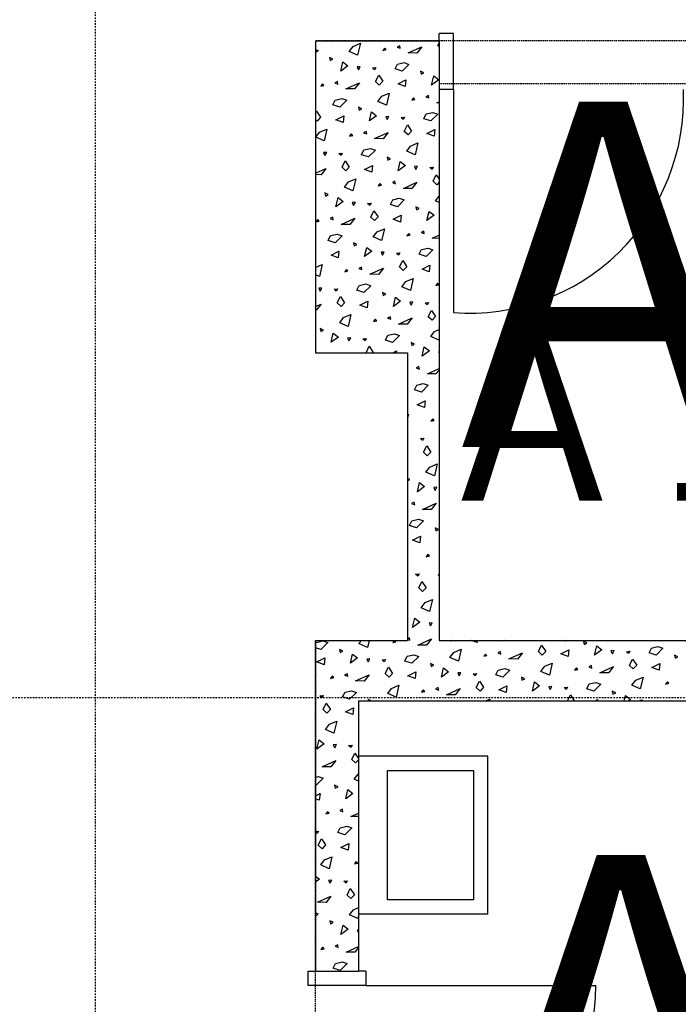
# Model space of a CAD drawing. Units: millimetres. Extents: x 110705 to 195000, y 15149 to 95154.
# Drawn here: x 122736 to 125027, y 79935 to 83358 of the extents above; entities that cross this region are included whole.
import ezdxf

# ---------------------------------------------------------------- set-up
doc = ezdxf.new("R2010")
doc.units = ezdxf.units.MM
doc.header["$MEASUREMENT"] = 0
doc.linetypes.add('GESTRICHELT', pattern=[7.5, 5, -2.5])
doc.linetypes.add('STRICHPUNKTIERT', pattern=[10, 5, -2.5, 0, -2.5])
for name, color, linetype in [('A_ACHSENRASTER', 7, 'Continuous'), ('A_DECKE', 7, 'Continuous'), ('A_RAUMNUMMER', 8, 'Continuous'), ('A_RAUMNUMMER_SCHWARZ', 7, 'Continuous'), ('A_TUEREN', 7, 'Continuous'), ('A_WN_LEICHTBAU', 7, 'Continuous'), ('A_WN_SCHRAFFUR', 7, 'Continuous'), ('L1', 7, 'Continuous')]:
    doc.layers.add(name, color=color, linetype=linetype)
doc.styles.add('ERSTELLTER_STIL_3', font='arial.ttf')

# ---------------------------------------------------------------- blocks, each defined once
blk = doc.blocks.new('*X28')
at = {"layer": 'A_WN_SCHRAFFUR', "linetype": 'Continuous'}
for p, q in [((123882.3, 83247.6), (123895.9, 83265.3)), ((123895.9, 83265.3), (123921.5, 83276.1)), ((123921.5, 83276.1), (123911.6, 83234.7)), ((124058, 83267.9), (124048.9, 83263.2)), ((124048.9, 83263.2), (124059.6, 83259.3)), ((124059.6, 83259.3), (124058, 83267.9)), ((124087.2, 83242.9), (124134.4, 83264.2)), ((124134.4, 83264.2), (124117.2, 83242.4)), ((124190.4, 83268.2), (124195, 83277.6)), ((124195, 83263.8), (124190.4, 83268.2)), ((123765, 83254.2), (123773.8, 83251.2)), ((123773.8, 83251.2), (123765, 83242.5)), ((123911.6, 83234.7), (123882.3, 83247.6)), ((124005.7, 83259.7), (123999.6, 83251.7)), ((123999.6, 83251.7), (124011.1, 83254.3)), ((124011.1, 83254.3), (124005.7, 83259.7)), ((124117.2, 83242.4), (124087.2, 83242.9)), ((123825.9, 83221.4), (123814.2, 83227.1)), ((123814.2, 83227.1), (123816.4, 83216.5)), ((123816.4, 83216.5), (123825.9, 83221.4)), ((123852.6, 83179.3), (123859.9, 83211.3)), ((123877.6, 83197.7), (123852.6, 83179.3)), ((123859.9, 83211.3), (123877.6, 83197.7)), ((123920.4, 83194.8), (123909.5, 83194.2)), ((123909.5, 83194.2), (123914.3, 83184)), ((123914.3, 83184), (123920.4, 83194.8)), ((124042, 83187), (124050.2, 83203.7)), ((124050.2, 83203.7), (124073, 83208.9)), ((124090.3, 83203), (124066.3, 83179.2)), ((124073, 83208.9), (124090.3, 83203)), ((123963, 83191.1), (123974.7, 83192.2)), ((123970.4, 83184.1), (123963, 83191.1)), ((123974.7, 83192.2), (123970.4, 83184.1)), ((123973.9, 83143.2), (123984.8, 83165.4)), ((123984.8, 83165.4), (123999.2, 83144)), ((124066.3, 83179.2), (124042, 83187)), ((124142.4, 83173.2), (124130.7, 83178.9)), ((124130.7, 83178.9), (124132.9, 83168.3)), ((124132.9, 83168.3), (124142.4, 83173.2)), ((124169.1, 83131.1), (124176.4, 83163.1)), ((124176.4, 83163.1), (124194.1, 83149.5)), ((123789.2, 83134.7), (123783.1, 83126.7)), ((123783.1, 83126.7), (123794.5, 83129.3)), ((123794.5, 83129.3), (123789.2, 83134.7)), ((123841.5, 83142.9), (123832.4, 83138.2)), ((123832.4, 83138.2), (123843.1, 83134.3)), ((123843.1, 83134.3), (123841.5, 83142.9)), ((123870.7, 83117.9), (123917.9, 83139.2)), ((123917.9, 83139.2), (123900.7, 83117.4)), ((123986.9, 83130.9), (123973.9, 83143.2)), ((123999.2, 83144), (123986.9, 83130.9)), ((124052.1, 83135.5), (124079.7, 83149.5)), ((124077.3, 83126.2), (124052.1, 83135.5)), ((124079.7, 83149.5), (124077.3, 83126.2)), ((124194.1, 83149.5), (124169.1, 83131.1)), ((123900.7, 83117.4), (123870.7, 83117.9)), ((123982.3, 83074.3), (123995.9, 83092.1)), ((123995.9, 83092.1), (124021.5, 83102.9)), ((124021.5, 83102.9), (124011.6, 83061.5)), ((124158, 83094.7), (124148.9, 83090)), ((124159.6, 83086.1), (124158, 83094.7)), ((123825.5, 83062), (123833.7, 83078.7)), ((123849.8, 83054.2), (123825.5, 83062)), ((123833.7, 83078.7), (123856.5, 83083.9)), ((123873.8, 83078), (123849.8, 83054.2)), ((123856.5, 83083.9), (123873.8, 83078)), ((124011.6, 83061.5), (123982.3, 83074.3)), ((124105.7, 83086.5), (124099.6, 83078.4)), ((124099.6, 83078.4), (124111.1, 83081.1)), ((124111.1, 83081.1), (124105.7, 83086.5)), ((124148.9, 83090), (124159.6, 83086.1)), ((124187.2, 83069.7), (124195, 83073.2)), ((124195, 83069.5), (124187.2, 83069.7)), ((123765, 83033.7), (123768.3, 83040.4)), ((123768.3, 83040.4), (123782.7, 83019)), ((123835.6, 83010.5), (123863.2, 83024.5)), ((123863.2, 83024.5), (123860.8, 83001.2)), ((123925.9, 83048.2), (123914.2, 83053.9)), ((123914.2, 83053.9), (123916.4, 83043.3)), ((123916.4, 83043.3), (123925.9, 83048.2)), ((123952.6, 83006.1), (123959.9, 83038.1)), ((123977.6, 83024.5), (123952.6, 83006.1)), ((123959.9, 83038.1), (123977.6, 83024.5)), ((124142, 83013.8), (124150.2, 83030.5)), ((124150.2, 83030.5), (124173, 83035.7)), ((124190.3, 83029.8), (124166.3, 83006)), ((124173, 83035.7), (124190.3, 83029.8)), ((123770.4, 83005.9), (123765, 83011)), ((123782.7, 83019), (123770.4, 83005.9)), ((123860.8, 83001.2), (123835.6, 83010.5)), ((124020.4, 83021.6), (124009.5, 83020.9)), ((124009.5, 83020.9), (124014.3, 83010.7)), ((124014.3, 83010.7), (124020.4, 83021.6)), ((124063, 83017.9), (124074.7, 83019)), ((124070.4, 83010.9), (124063, 83017.9)), ((124074.7, 83019), (124070.4, 83010.9)), ((124073.9, 82970), (124084.8, 82992.2)), ((124084.8, 82992.2), (124099.2, 82970.7)), ((124166.3, 83006), (124142, 83013.8)), ((123765.8, 82949.3), (123779.4, 82967.1)), ((123779.4, 82967.1), (123804.9, 82977.9)), ((123804.9, 82977.9), (123795.1, 82936.5)), ((123889.2, 82961.5), (123883.1, 82953.4)), ((123883.1, 82953.4), (123894.5, 82956.1)), ((123894.5, 82956.1), (123889.2, 82961.5)), ((123941.5, 82969.7), (123932.4, 82965)), ((123932.4, 82965), (123943.1, 82961.1)), ((123943.1, 82961.1), (123941.5, 82969.7)), ((123970.7, 82944.7), (124017.9, 82966)), ((124017.9, 82966), (124000.7, 82944.2)), ((124086.9, 82957.7), (124073.9, 82970)), ((124099.2, 82970.7), (124086.9, 82957.7)), ((124152.1, 82962.3), (124179.7, 82976.3)), ((124177.3, 82953), (124152.1, 82962.3)), ((124179.7, 82976.3), (124177.3, 82953)), ((123795.1, 82936.5), (123765.8, 82949.3)), ((124000.7, 82944.2), (123970.7, 82944.7)), ((124095.9, 82918.9), (124121.5, 82929.7)), ((124121.5, 82929.7), (124111.6, 82888.3)), ((123803.9, 82896.6), (123793, 82895.9)), ((123793, 82895.9), (123797.8, 82885.7)), ((123797.8, 82885.7), (123803.9, 82896.6)), ((123846.5, 82892.9), (123858.2, 82894)), ((123853.9, 82885.9), (123846.5, 82892.9)), ((123858.2, 82894), (123853.9, 82885.9)), ((123925.5, 82888.8), (123933.7, 82905.5)), ((123949.8, 82881), (123925.5, 82888.8)), ((123933.7, 82905.5), (123956.5, 82910.7)), ((123973.8, 82904.8), (123949.8, 82881)), ((123956.5, 82910.7), (123973.8, 82904.8)), ((124082.3, 82901.1), (124095.9, 82918.9)), ((124111.6, 82888.3), (124082.3, 82901.1)), ((123857.4, 82845), (123868.3, 82867.2)), ((123868.3, 82867.2), (123882.7, 82845.7)), ((123935.6, 82837.3), (123963.2, 82851.3)), ((123963.2, 82851.3), (123960.8, 82828)), ((124025.9, 82875), (124014.2, 82880.7)), ((124014.2, 82880.7), (124016.4, 82870.1)), ((124016.4, 82870.1), (124025.9, 82875)), ((124052.6, 82832.9), (124059.9, 82864.9)), ((124077.6, 82851.3), (124052.6, 82832.9)), ((124059.9, 82864.9), (124077.6, 82851.3)), ((123765, 82824.6), (123801.4, 82841)), ((123784.2, 82819.2), (123765, 82819.5)), ((123801.4, 82841), (123784.2, 82819.2)), ((123870.4, 82832.7), (123857.4, 82845)), ((123882.7, 82845.7), (123870.4, 82832.7)), ((123960.8, 82828), (123935.6, 82837.3)), ((124120.4, 82848.4), (124109.5, 82847.7)), ((124109.5, 82847.7), (124114.3, 82837.5)), ((124114.3, 82837.5), (124120.4, 82848.4)), ((124163, 82844.7), (124174.7, 82845.8)), ((124170.4, 82837.7), (124163, 82844.7)), ((124174.7, 82845.8), (124170.4, 82837.7)), ((124173.9, 82796.8), (124184.8, 82819)), ((124184.8, 82819), (124195, 82803.9)), ((123865.8, 82776.1), (123879.4, 82793.9)), ((123879.4, 82793.9), (123904.9, 82804.7)), ((123904.9, 82804.7), (123895.1, 82763.3)), ((123989.2, 82788.3), (123983.1, 82780.2)), ((123983.1, 82780.2), (123994.5, 82782.9)), ((123994.5, 82782.9), (123989.2, 82788.3)), ((124041.5, 82796.5), (124032.4, 82791.8)), ((124032.4, 82791.8), (124043.1, 82787.9)), ((124043.1, 82787.9), (124041.5, 82796.5)), ((124070.7, 82771.5), (124117.9, 82792.8)), ((124117.9, 82792.8), (124100.7, 82771)), ((124186.9, 82784.5), (124173.9, 82796.8)), ((124195, 82793), (124186.9, 82784.5)), ((123809.4, 82750), (123797.7, 82755.7)), ((123797.7, 82755.7), (123799.9, 82745.1)), ((123799.9, 82745.1), (123809.4, 82750)), ((123895.1, 82763.3), (123865.8, 82776.1)), ((124100.7, 82771), (124070.7, 82771.5)), ((123836, 82707.9), (123843.4, 82739.9)), ((123861.1, 82726.3), (123836, 82707.9)), ((123843.4, 82739.9), (123861.1, 82726.3)), ((123903.9, 82723.4), (123893, 82722.7)), ((123893, 82722.7), (123897.8, 82712.5)), ((123897.8, 82712.5), (123903.9, 82723.4)), ((123946.5, 82719.7), (123958.2, 82720.8)), ((123953.9, 82712.7), (123946.5, 82719.7)), ((123958.2, 82720.8), (123953.9, 82712.7)), ((124025.5, 82715.6), (124033.7, 82732.3)), ((124049.8, 82707.8), (124025.5, 82715.6)), ((124033.7, 82732.3), (124056.5, 82737.5)), ((124073.8, 82731.6), (124049.8, 82707.8)), ((124056.5, 82737.5), (124073.8, 82731.6)), ((124182.3, 82727.9), (124195, 82744.5)), ((124195, 82722.4), (124182.3, 82727.9)), ((123957.4, 82671.8), (123968.3, 82694)), ((123968.3, 82694), (123982.7, 82672.5)), ((124125.9, 82701.8), (124114.2, 82707.5)), ((124114.2, 82707.5), (124116.4, 82696.9)), ((124116.4, 82696.9), (124125.9, 82701.8)), ((124152.6, 82659.7), (124159.9, 82691.7)), ((124159.9, 82691.7), (124177.6, 82678.1)), ((123772.7, 82663.3), (123766.6, 82655.2)), ((123766.6, 82655.2), (123778, 82657.9)), ((123778, 82657.9), (123772.7, 82663.3)), ((123825, 82671.5), (123815.8, 82666.8)), ((123815.8, 82666.8), (123826.6, 82662.9)), ((123826.6, 82662.9), (123825, 82671.5)), ((123854.2, 82646.5), (123901.4, 82667.8)), ((123884.2, 82646), (123854.2, 82646.5)), ((123901.4, 82667.8), (123884.2, 82646)), ((123970.4, 82659.5), (123957.4, 82671.8)), ((123982.7, 82672.5), (123970.4, 82659.5)), ((124035.6, 82664.1), (124063.2, 82678.1)), ((124060.8, 82654.8), (124035.6, 82664.1)), ((124063.2, 82678.1), (124060.8, 82654.8)), ((124177.6, 82678.1), (124152.6, 82659.7)), ((123817.2, 82607.3), (123840, 82612.5)), ((123840, 82612.5), (123857.3, 82606.6)), ((123965.8, 82602.9), (123979.4, 82620.7)), ((123979.4, 82620.7), (124004.9, 82631.5)), ((124004.9, 82631.5), (123995.1, 82590.1)), ((124089.2, 82615), (124083.1, 82607)), ((124094.5, 82609.7), (124089.2, 82615)), ((124141.5, 82623.3), (124132.4, 82618.6)), ((124132.4, 82618.6), (124143.1, 82614.7)), ((124143.1, 82614.7), (124141.5, 82623.3)), ((123809, 82590.6), (123817.2, 82607.3)), ((123833.3, 82582.8), (123809, 82590.6)), ((123857.3, 82606.6), (123833.3, 82582.8)), ((123909.4, 82576.8), (123897.7, 82582.5)), ((123897.7, 82582.5), (123899.9, 82571.9)), ((123995.1, 82590.1), (123965.8, 82602.9)), ((124083.1, 82607), (124094.5, 82609.7)), ((124170.7, 82598.3), (124195, 82609.2)), ((124195, 82597.9), (124170.7, 82598.3)), ((123765, 82549.4), (123766.2, 82547.5)), ((123766.2, 82547.5), (123765, 82546.2)), ((123819.1, 82539.1), (123846.7, 82553.1)), ((123846.7, 82553.1), (123844.3, 82529.8)), ((123899.9, 82571.9), (123909.4, 82576.8)), ((123936, 82534.7), (123943.4, 82566.7)), ((123961.1, 82553.1), (123936, 82534.7)), ((123943.4, 82566.7), (123961.1, 82553.1)), ((124003.9, 82550.2), (123993, 82549.5)), ((123993, 82549.5), (123997.8, 82539.3)), ((123997.8, 82539.3), (124003.9, 82550.2)), ((124046.5, 82546.5), (124058.2, 82547.6)), ((124053.9, 82539.5), (124046.5, 82546.5)), ((124058.2, 82547.6), (124053.9, 82539.5)), ((124125.5, 82542.4), (124133.7, 82559.1)), ((124133.7, 82559.1), (124156.5, 82564.3)), ((124173.8, 82558.4), (124149.8, 82534.6)), ((124156.5, 82564.3), (124173.8, 82558.4)), ((123844.3, 82529.8), (123819.1, 82539.1)), ((124057.4, 82498.6), (124068.3, 82520.8)), ((124068.3, 82520.8), (124082.7, 82499.3)), ((124149.8, 82534.6), (124125.5, 82542.4)), ((123765, 82496.6), (123788.4, 82506.5)), ((123788.4, 82506.5), (123778.6, 82465.1)), ((123872.7, 82490), (123866.6, 82482)), ((123866.6, 82482), (123878, 82484.7)), ((123878, 82484.7), (123872.7, 82490)), ((123925, 82498.3), (123915.8, 82493.6)), ((123915.8, 82493.6), (123926.6, 82489.7)), ((123926.6, 82489.7), (123925, 82498.3)), ((123954.2, 82473.3), (124001.4, 82494.6)), ((124001.4, 82494.6), (123984.2, 82472.8)), ((124070.4, 82486.3), (124057.4, 82498.6)), ((124082.7, 82499.3), (124070.4, 82486.3)), ((124135.6, 82490.9), (124163.2, 82504.9)), ((124160.8, 82481.6), (124135.6, 82490.9)), ((124163.2, 82504.9), (124160.8, 82481.6)), ((123778.6, 82465.1), (123765, 82471)), ((123984.2, 82472.8), (123954.2, 82473.3)), ((124065.8, 82429.7), (124079.4, 82447.5)), ((124079.4, 82447.5), (124104.9, 82458.3)), ((124104.9, 82458.3), (124095.1, 82416.9)), ((124189.2, 82441.8), (124183.1, 82433.8)), ((124194.5, 82436.5), (124189.2, 82441.8)), ((123787.4, 82425.2), (123776.5, 82424.5)), ((123776.5, 82424.5), (123781.3, 82414.3)), ((123781.3, 82414.3), (123787.4, 82425.2)), ((123830, 82421.5), (123841.7, 82422.6)), ((123837.4, 82414.5), (123830, 82421.5)), ((123841.7, 82422.6), (123837.4, 82414.5)), ((123909, 82417.4), (123917.2, 82434.1)), ((123933.3, 82409.6), (123909, 82417.4)), ((123917.2, 82434.1), (123940, 82439.3)), ((123957.3, 82433.4), (123933.3, 82409.6)), ((123940, 82439.3), (123957.3, 82433.4)), ((124009.4, 82403.6), (123997.7, 82409.2)), ((123997.7, 82409.2), (123999.9, 82398.7)), ((124095.1, 82416.9), (124065.8, 82429.7)), ((124183.1, 82433.8), (124194.5, 82436.5)), ((123840.8, 82373.6), (123851.8, 82395.8)), ((123853.9, 82361.3), (123840.8, 82373.6)), ((123851.8, 82395.8), (123866.2, 82374.3)), ((123866.2, 82374.3), (123853.9, 82361.3)), ((123919.1, 82365.9), (123946.7, 82379.9)), ((123946.7, 82379.9), (123944.3, 82356.6)), ((123999.9, 82398.7), (124009.4, 82403.6)), ((124036, 82361.5), (124043.4, 82393.5)), ((124061.1, 82379.9), (124036, 82361.5)), ((124043.4, 82393.5), (124061.1, 82379.9)), ((124103.9, 82377), (124093, 82376.3)), ((124093, 82376.3), (124097.8, 82366.1)), ((124097.8, 82366.1), (124103.9, 82377)), ((124146.5, 82373.3), (124158.2, 82374.4)), ((124153.9, 82366.3), (124146.5, 82373.3)), ((124158.2, 82374.4), (124153.9, 82366.3)), ((123765, 82360.6), (123784.9, 82369.6)), ((123767.7, 82347.8), (123765, 82347.8)), ((123784.9, 82369.6), (123767.7, 82347.8)), ((123944.3, 82356.6), (123919.1, 82365.9)), ((124157.4, 82325.4), (124168.3, 82347.6)), ((124168.3, 82347.6), (124182.7, 82326.1)), ((123849.3, 82304.7), (123862.9, 82322.5)), ((123878.6, 82291.9), (123849.3, 82304.7)), ((123862.9, 82322.5), (123888.4, 82333.3)), ((123888.4, 82333.3), (123878.6, 82291.9)), ((123972.7, 82316.8), (123966.6, 82308.8)), ((123966.6, 82308.8), (123978, 82311.5)), ((123978, 82311.5), (123972.7, 82316.8)), ((124025, 82325.1), (124015.8, 82320.4)), ((124015.8, 82320.4), (124026.6, 82316.4)), ((124026.6, 82316.4), (124025, 82325.1)), ((124054.2, 82300.1), (124101.4, 82321.4)), ((124101.4, 82321.4), (124084.2, 82299.6)), ((124170.4, 82313.1), (124157.4, 82325.4)), ((124182.7, 82326.1), (124170.4, 82313.1)), ((123792.9, 82278.6), (123781.2, 82284.2)), ((123781.2, 82284.2), (123783.4, 82273.7)), ((123783.4, 82273.7), (123792.9, 82278.6)), ((124084.2, 82299.6), (124054.2, 82300.1)), ((124165.8, 82256.5), (124179.4, 82274.3)), ((124179.4, 82274.3), (124195, 82280.9)), ((123819.5, 82236.5), (123826.9, 82268.5)), ((123844.6, 82254.9), (123819.5, 82236.5)), ((123826.9, 82268.5), (123844.6, 82254.9)), ((123887.4, 82252), (123876.5, 82251.3)), ((123876.5, 82251.3), (123881.3, 82241.1)), ((123881.3, 82241.1), (123887.4, 82252)), ((123930, 82248.3), (123941.7, 82249.4)), ((123937.4, 82241.3), (123930, 82248.3)), ((123941.7, 82249.4), (123937.4, 82241.3)), ((124009, 82244.2), (124017.2, 82260.9)), ((124033.3, 82236.4), (124009, 82244.2)), ((124017.2, 82260.9), (124040, 82266.1)), ((124057.3, 82260.2), (124033.3, 82236.4)), ((124040, 82266.1), (124057.3, 82260.2)), ((124109.4, 82230.4), (124097.7, 82236)), ((124097.7, 82236), (124099.9, 82225.5)), ((124195, 82243.7), (124165.8, 82256.5)), ((123940.8, 82200.4), (123951.8, 82222.6)), ((123951.8, 82222.6), (123966.2, 82201.1)), ((123966.2, 82201.1), (123965.2, 82200)), ((124033.5, 82200), (124046.7, 82206.7)), ((124046.7, 82206.7), (124046, 82200)), ((124099.9, 82225.5), (124109.4, 82230.4)), ((124136, 82188.3), (124143.4, 82220.3)), ((124161.1, 82206.7), (124136, 82188.3)), ((124143.4, 82220.3), (124161.1, 82206.7)), ((124195, 82203.2), (124193, 82203.1)), ((124193, 82203.1), (124195, 82198.9)), ((123808.5, 82200.1), (123808.3, 82200)), ((123808.5, 82200), (123808.5, 82200.1)), ((123941.2, 82200), (123940.8, 82200.4)), ((124125, 82151.9), (124115.8, 82147.2)), ((124115.8, 82147.2), (124126.6, 82143.2)), ((124126.6, 82143.2), (124125, 82151.9)), ((124154.2, 82126.9), (124195, 82145.3)), ((124195, 82140), (124184.2, 82126.3)), ((124184.2, 82126.3), (124154.2, 82126.9)), ((124109, 82071), (124117.2, 82087.7)), ((124133.3, 82063.2), (124109, 82071)), ((124117.2, 82087.7), (124140, 82092.9)), ((124157.3, 82087), (124133.3, 82063.2)), ((124140, 82092.9), (124157.3, 82087)), ((124119.1, 82019.5), (124146.7, 82033.5)), ((124146.7, 82033.5), (124144.3, 82010.2)), ((124144.3, 82010.2), (124119.1, 82019.5)), ((124085, 81985.4), (124088.4, 81986.9)), ((124088.4, 81986.9), (124085, 81972.4)), ((124172.7, 81970.4), (124166.6, 81962.4)), ((124166.6, 81962.4), (124178, 81965.1)), ((124178, 81965.1), (124172.7, 81970.4)), ((124087.4, 81905.6), (124085, 81905.4)), ((124085, 81901.3), (124087.4, 81905.6)), ((124130, 81901.9), (124141.7, 81903)), ((124137.4, 81894.9), (124130, 81901.9)), ((124141.7, 81903), (124137.4, 81894.9)), ((124140.8, 81854), (124151.8, 81876.2)), ((124151.8, 81876.2), (124166.2, 81854.7)), ((124153.9, 81841.7), (124140.8, 81854)), ((124166.2, 81854.7), (124153.9, 81841.7)), ((124149.3, 81785.1), (124162.9, 81802.9)), ((124162.9, 81802.9), (124188.4, 81813.7)), ((124188.4, 81813.7), (124178.6, 81772.2)), ((124092.9, 81759), (124085, 81762.8)), ((124085, 81754.9), (124092.9, 81759)), ((124178.6, 81772.2), (124149.3, 81785.1)), ((124119.5, 81716.9), (124126.9, 81748.9)), ((124144.6, 81735.3), (124119.5, 81716.9)), ((124126.9, 81748.9), (124144.6, 81735.3)), ((124187.4, 81732.4), (124176.5, 81731.7)), ((124176.5, 81731.7), (124181.3, 81721.5)), ((124181.3, 81721.5), (124187.4, 81732.4)), ((124108.5, 81680.5), (124099.3, 81675.8)), ((124099.3, 81675.8), (124110.1, 81671.8)), ((124110.1, 81671.8), (124108.5, 81680.5)), ((124137.6, 81655.4), (124184.9, 81676.8)), ((124167.7, 81654.9), (124137.6, 81655.4)), ((124184.9, 81676.8), (124167.7, 81654.9)), ((124100.7, 81616.2), (124123.5, 81621.5)), ((124123.5, 81621.5), (124140.8, 81615.6)), ((124092.5, 81599.6), (124100.7, 81616.2)), ((124116.8, 81591.8), (124092.5, 81599.6)), ((124140.8, 81615.6), (124116.8, 81591.8)), ((124192.9, 81585.8), (124181.2, 81591.4)), ((124181.2, 81591.4), (124183.4, 81580.9)), ((124183.4, 81580.9), (124192.9, 81585.8)), ((124102.5, 81548.1), (124130.2, 81562.1)), ((124130.2, 81562.1), (124127.8, 81538.8)), ((124127.8, 81538.8), (124102.5, 81548.1)), ((124156.2, 81499), (124150.1, 81491)), ((124150.1, 81491), (124161.5, 81493.7)), ((124161.5, 81493.7), (124156.2, 81499)), ((124113.5, 81430.5), (124125.2, 81431.6)), ((124120.9, 81423.5), (124113.5, 81430.5)), ((124125.2, 81431.6), (124120.9, 81423.5)), ((124192.5, 81426.4), (124195, 81431.5)), ((124195, 81425.6), (124192.5, 81426.4)), ((124124.3, 81382.6), (124135.3, 81404.8)), ((124137.4, 81370.2), (124124.3, 81382.6)), ((124135.3, 81404.8), (124149.7, 81383.3)), ((124149.7, 81383.3), (124137.4, 81370.2)), ((124132.8, 81313.7), (124146.4, 81331.5)), ((124162.1, 81300.8), (124132.8, 81313.7)), ((124146.4, 81331.5), (124171.9, 81342.2)), ((124171.9, 81342.2), (124162.1, 81300.8)), ((124103, 81245.4), (124110.4, 81277.5)), ((124110.4, 81277.5), (124128.1, 81263.9)), ((124128.1, 81263.9), (124103, 81245.4)), ((124170.9, 81261), (124160, 81260.3)), ((124160, 81260.3), (124164.8, 81250.1)), ((124164.8, 81250.1), (124170.9, 81261)), ((124091.9, 81209.1), (124085, 81205.5)), ((124093.6, 81200.4), (124091.9, 81209.1)), ((123765, 81187.6), (123767.7, 81193)), ((123783.8, 81168.6), (123765, 81174.6)), ((123767.7, 81193), (123790.5, 81198.3)), ((123807.8, 81192.4), (123783.8, 81168.6)), ((123790.5, 81198.3), (123807.8, 81192.4)), ((123916.3, 81188.7), (123924.9, 81200)), ((123945.6, 81175.8), (123916.3, 81188.7)), ((123951.3, 81200), (123945.6, 81175.8)), ((124039.1, 81200), (124033.6, 81192.8)), ((124033.6, 81192.8), (124045, 81195.5)), ((124045, 81195.5), (124040.5, 81200)), ((124085, 81203.6), (124093.6, 81200.4)), ((124121.1, 81184), (124168.4, 81205.4)), ((124151.2, 81183.5), (124121.1, 81184)), ((124168.4, 81205.4), (124151.2, 81183.5)), ((124237.4, 81197), (124234.3, 81200)), ((124240.2, 81200), (124237.4, 81197)), ((124327.8, 81192.4), (124307.1, 81200)), ((124328.6, 81200), (124327.8, 81192.4)), ((124419.5, 81197.2), (124420.2, 81200)), ((124423.3, 81200), (124419.5, 81197.2)), ((124540.8, 81161.1), (124551.8, 81183.4)), ((124551.8, 81183.4), (124566.2, 81161.9)), ((124633.3, 81197.2), (124624.5, 81200)), ((124636.2, 81200), (124633.3, 81197.2)), ((124709.4, 81191.2), (124697.7, 81196.8)), ((124697.7, 81196.8), (124699.9, 81186.2)), ((124699.9, 81186.2), (124709.4, 81191.2)), ((124736, 81149), (124743.4, 81181.1)), ((124743.4, 81181.1), (124761.1, 81167.5)), ((124925.5, 81156.8), (124933.7, 81173.4)), ((124933.7, 81173.4), (124956.5, 81178.6)), ((124956.5, 81178.6), (124973.8, 81172.8)), ((123859.9, 81162.6), (123848.2, 81168.2)), ((123848.2, 81168.2), (123850.4, 81157.7)), ((123850.4, 81157.7), (123859.9, 81162.6)), ((123886.5, 81120.4), (123893.8, 81152.5)), ((123893.8, 81152.5), (123911.6, 81138.9)), ((124076, 81128.2), (124084.2, 81144.8)), ((124084.2, 81144.8), (124107, 81150.1)), ((124124.3, 81144.2), (124100.3, 81120.4)), ((124107, 81150.1), (124124.3, 81144.2)), ((124232.8, 81140.5), (124246.4, 81158.3)), ((124262.1, 81127.6), (124232.8, 81140.5)), ((124246.4, 81158.3), (124271.9, 81169)), ((124271.9, 81169), (124262.1, 81127.6)), ((124356.2, 81152.6), (124350.1, 81144.6)), ((124350.1, 81144.6), (124361.5, 81147.3)), ((124361.5, 81147.3), (124356.2, 81152.6)), ((124408.5, 81160.9), (124399.3, 81156.2)), ((124399.3, 81156.2), (124410.1, 81152.2)), ((124410.1, 81152.2), (124408.5, 81160.9)), ((124437.6, 81135.8), (124484.9, 81157.2)), ((124484.9, 81157.2), (124467.7, 81135.3)), ((124553.9, 81148.8), (124540.8, 81161.1)), ((124566.2, 81161.9), (124553.9, 81148.8)), ((124619.1, 81153.5), (124646.7, 81167.5)), ((124644.3, 81144.2), (124619.1, 81153.5)), ((124646.7, 81167.5), (124644.3, 81144.2)), ((124761.1, 81167.5), (124736, 81149)), ((124803.9, 81164.5), (124793, 81163.9)), ((124793, 81163.9), (124797.8, 81153.7)), ((124797.8, 81153.7), (124803.9, 81164.5)), ((124846.5, 81160.8), (124858.2, 81162)), ((124853.9, 81153.9), (124846.5, 81160.8)), ((124858.2, 81162), (124853.9, 81153.9)), ((124949.8, 81149), (124925.5, 81156.8)), ((124973.8, 81172.8), (124949.8, 81149)), ((125025.9, 81143), (125014.2, 81148.6)), ((125014.2, 81148.6), (125016.4, 81138)), ((125016.4, 81138), (125025.9, 81143)), ((123769.5, 81124.9), (123797.2, 81138.9)), ((123794.7, 81115.6), (123769.5, 81124.9)), ((123797.2, 81138.9), (123794.7, 81115.6)), ((123911.6, 81138.9), (123886.5, 81120.4)), ((123954.4, 81136), (123943.5, 81135.3)), ((123943.5, 81135.3), (123948.3, 81125.1)), ((123948.3, 81125.1), (123954.4, 81136)), ((123997, 81132.3), (124008.7, 81133.4)), ((124004.4, 81125.3), (123997, 81132.3)), ((124008.7, 81133.4), (124004.4, 81125.3)), ((124007.8, 81084.4), (124018.8, 81106.6)), ((124018.8, 81106.6), (124033.2, 81085.1)), ((124100.3, 81120.4), (124076, 81128.2)), ((124176.4, 81114.4), (124164.7, 81120)), ((124164.7, 81120), (124166.9, 81109.4)), ((124166.9, 81109.4), (124176.4, 81114.4)), ((124467.7, 81135.3), (124437.6, 81135.8)), ((124549.3, 81092.3), (124562.9, 81110.1)), ((124562.9, 81110.1), (124588.4, 81120.8)), ((124588.4, 81120.8), (124578.6, 81079.4)), ((124725, 81112.7), (124715.8, 81108)), ((124715.8, 81108), (124726.6, 81104)), ((124726.6, 81104), (124725, 81112.7)), ((124754.2, 81087.6), (124801.4, 81108.9)), ((124801.4, 81108.9), (124784.2, 81087.1)), ((124857.4, 81112.9), (124868.3, 81135.2)), ((124870.4, 81100.6), (124857.4, 81112.9)), ((124868.3, 81135.2), (124882.7, 81113.7)), ((124882.7, 81113.7), (124870.4, 81100.6)), ((124935.6, 81105.3), (124963.2, 81119.2)), ((124960.8, 81096), (124935.6, 81105.3)), ((124963.2, 81119.2), (124960.8, 81096)), ((123823.2, 81075.8), (123817.1, 81067.8)), ((123828.5, 81070.5), (123823.2, 81075.8)), ((123875.4, 81084.1), (123866.3, 81079.4)), ((123866.3, 81079.4), (123877, 81075.4)), ((123877, 81075.4), (123875.4, 81084.1)), ((123904.6, 81059), (123951.9, 81080.4)), ((123951.9, 81080.4), (123934.7, 81058.5)), ((124020.9, 81072), (124007.8, 81084.4)), ((124033.2, 81085.1), (124020.9, 81072)), ((124086, 81076.7), (124113.7, 81090.7)), ((124111.2, 81067.4), (124086, 81076.7)), ((124113.7, 81090.7), (124111.2, 81067.4)), ((124203, 81072.2), (124210.4, 81104.3)), ((124228.1, 81090.7), (124203, 81072.2)), ((124210.4, 81104.3), (124228.1, 81090.7)), ((124270.9, 81087.8), (124260, 81087.1)), ((124260, 81087.1), (124264.8, 81076.9)), ((124264.8, 81076.9), (124270.9, 81087.8)), ((124313.5, 81084), (124325.2, 81085.2)), ((124320.9, 81077.1), (124313.5, 81084)), ((124325.2, 81085.2), (124320.9, 81077.1)), ((124392.5, 81080), (124400.7, 81096.6)), ((124416.8, 81072.2), (124392.5, 81080)), ((124400.7, 81096.6), (124423.5, 81101.9)), ((124440.8, 81096), (124416.8, 81072.2)), ((124423.5, 81101.9), (124440.8, 81096)), ((124492.9, 81066.2), (124481.2, 81071.8)), ((124481.2, 81071.8), (124483.4, 81061.2)), ((124578.6, 81079.4), (124549.3, 81092.3)), ((124672.7, 81104.4), (124666.6, 81096.4)), ((124666.6, 81096.4), (124678, 81099)), ((124678, 81099), (124672.7, 81104.4)), ((124784.2, 81087.1), (124754.2, 81087.6)), ((124879.4, 81061.9), (124904.9, 81072.6)), ((124904.9, 81072.6), (124895.1, 81031.2)), ((123817.1, 81067.8), (123828.5, 81070.5)), ((123934.7, 81058.5), (123904.6, 81059)), ((124029.9, 81033.3), (124055.4, 81044)), ((124055.4, 81044), (124045.6, 81002.6)), ((124324.3, 81036.1), (124335.3, 81058.4)), ((124335.3, 81058.4), (124349.7, 81036.9)), ((124349.7, 81036.9), (124337.4, 81023.8)), ((124402.5, 81028.5), (124430.2, 81042.5)), ((124430.2, 81042.5), (124427.8, 81019.2)), ((124483.4, 81061.2), (124492.9, 81066.2)), ((124519.5, 81024), (124526.9, 81056.1)), ((124544.6, 81042.5), (124519.5, 81024)), ((124526.9, 81056.1), (124544.6, 81042.5)), ((124587.4, 81039.5), (124576.5, 81038.9)), ((124576.5, 81038.9), (124581.3, 81028.7)), ((124581.3, 81028.7), (124587.4, 81039.5)), ((124630, 81035.8), (124641.7, 81037)), ((124641.7, 81037), (124637.4, 81028.9)), ((124709, 81031.8), (124717.2, 81048.4)), ((124717.2, 81048.4), (124740, 81053.6)), ((124757.3, 81047.8), (124733.3, 81024)), ((124740, 81053.6), (124757.3, 81047.8)), ((124865.8, 81044.1), (124879.4, 81061.9)), ((124895.1, 81031.2), (124865.8, 81044.1)), ((124989.2, 81056.2), (124983.1, 81048.2)), ((124983.1, 81048.2), (124994.5, 81050.8)), ((124994.5, 81050.8), (124989.2, 81056.2)), ((123780.4, 81007.3), (123792.2, 81008.4)), ((123787.9, 81000.3), (123780.4, 81007.3)), ((123792.2, 81008.4), (123787.9, 81000.3)), ((123859.5, 81003.2), (123867.7, 81019.8)), ((123883.8, 80995.4), (123859.5, 81003.2)), ((123867.7, 81019.8), (123890.5, 81025.1)), ((123907.8, 81019.2), (123883.8, 80995.4)), ((123890.5, 81025.1), (123907.8, 81019.2)), ((124016.3, 81015.5), (124029.9, 81033.3)), ((124045.6, 81002.6), (124016.3, 81015.5)), ((124139.7, 81027.6), (124133.6, 81019.6)), ((124133.6, 81019.6), (124145, 81022.3)), ((124145, 81022.3), (124139.7, 81027.6)), ((124191.9, 81035.9), (124182.8, 81031.2)), ((124182.8, 81031.2), (124193.6, 81027.2)), ((124193.6, 81027.2), (124191.9, 81035.9)), ((124221.1, 81010.8), (124268.4, 81032.2)), ((124251.2, 81010.3), (124221.1, 81010.8)), ((124268.4, 81032.2), (124251.2, 81010.3)), ((124337.4, 81023.8), (124324.3, 81036.1)), ((124427.8, 81019.2), (124402.5, 81028.5)), ((124637.4, 81028.9), (124630, 81035.8)), ((124641.9, 80990), (124651.8, 81010.2)), ((124651.8, 81010.2), (124665.3, 80990)), ((124733.3, 81024), (124709, 81031.8)), ((124809.4, 81018), (124797.7, 81023.6)), ((124797.7, 81023.6), (124799.9, 81013)), ((124799.9, 81013), (124809.4, 81018)), ((124839.3, 80990), (124843.4, 81007.9)), ((124843.4, 81007.9), (124861.1, 80994.3)), ((123791.3, 80959.4), (123802.3, 80981.6)), ((123802.3, 80981.6), (123816.7, 80960.1)), ((123958.6, 80990), (123948.2, 80995)), ((123948.2, 80995), (123949.2, 80990)), ((124358.1, 80990), (124371.9, 80995.8)), ((124371.9, 80995.8), (124370.5, 80990)), ((124738.3, 80990), (124746.7, 80994.2)), ((124746.7, 80994.2), (124746.3, 80990)), ((124861.1, 80994.3), (124855.3, 80990)), ((124903.9, 80991.3), (124893, 80990.7)), ((124893, 80990.7), (124893.3, 80990)), ((124903.1, 80990), (124903.9, 80991.3)), ((123804.4, 80947), (123791.3, 80959.4)), ((123816.7, 80960.1), (123804.4, 80947)), ((123869.5, 80951.7), (123897.2, 80965.7)), ((123894.7, 80942.4), (123869.5, 80951.7)), ((123897.2, 80965.7), (123894.7, 80942.4)), ((123799.8, 80890.5), (123813.4, 80908.3)), ((123813.4, 80908.3), (123838.9, 80919)), ((123838.9, 80919), (123829.1, 80877.6)), ((123829.1, 80877.6), (123799.8, 80890.5)), ((123770, 80822.2), (123777.3, 80854.3)), ((123795.1, 80840.7), (123770, 80822.2)), ((123777.3, 80854.3), (123795.1, 80840.7)), ((123837.9, 80837.8), (123827, 80837.1)), ((123827, 80837.1), (123831.8, 80826.9)), ((123831.8, 80826.9), (123837.9, 80837.8)), ((123880.4, 80834), (123892.2, 80835.2)), ((123887.9, 80827.1), (123880.4, 80834)), ((123892.2, 80835.2), (123887.9, 80827.1)), ((123891.3, 80786.1), (123902.3, 80808.4)), ((123902.3, 80808.4), (123915, 80789.4)), ((123788.1, 80760.8), (123835.4, 80782.2)), ((123835.4, 80782.2), (123818.2, 80760.3)), ((123904.4, 80773.8), (123891.3, 80786.1)), ((123915, 80785.1), (123904.4, 80773.8)), ((123818.2, 80760.3), (123788.1, 80760.8)), ((123899.8, 80717.3), (123913.4, 80735.1)), ((123913.4, 80735.1), (123915, 80735.7)), ((123765, 80724.8), (123774, 80726.9)), ((123767.3, 80697.2), (123765, 80697.9)), ((123791.3, 80721), (123767.3, 80697.2)), ((123774, 80726.9), (123791.3, 80721)), ((123843.4, 80691.2), (123831.7, 80696.8)), ((123831.7, 80696.8), (123833.9, 80686.2)), ((123915, 80710.6), (123899.8, 80717.3)), ((123765, 80659.5), (123780.7, 80667.5)), ((123780.7, 80667.5), (123778.2, 80644.2)), ((123833.9, 80686.2), (123843.4, 80691.2)), ((123870, 80649), (123877.3, 80681.1)), ((123895.1, 80667.5), (123870, 80649)), ((123877.3, 80681.1), (123895.1, 80667.5)), ((123778.2, 80644.2), (123765, 80649.1)), ((123806.7, 80604.4), (123800.6, 80596.4)), ((123800.6, 80596.4), (123812, 80599)), ((123812, 80599), (123806.7, 80604.4)), ((123858.9, 80612.7), (123849.8, 80608)), ((123849.8, 80608), (123860.5, 80604)), ((123860.5, 80604), (123858.9, 80612.7)), ((123888.1, 80587.6), (123915, 80599.7)), ((123915, 80587.2), (123888.1, 80587.6)), ((123765, 80535.9), (123775.7, 80537)), ((123771.4, 80528.9), (123765, 80534.8)), ((123775.7, 80537), (123771.4, 80528.9)), ((123842.9, 80531.8), (123851.2, 80548.4)), ((123867.3, 80524), (123842.9, 80531.8)), ((123851.2, 80548.4), (123874, 80553.6)), ((123891.3, 80547.8), (123867.3, 80524)), ((123874, 80553.6), (123891.3, 80547.8)), ((123774.8, 80487.9), (123785.8, 80510.2)), ((123785.8, 80510.2), (123800.2, 80488.7)), ((123800.2, 80488.7), (123787.9, 80475.6)), ((123853, 80480.3), (123880.7, 80494.2)), ((123880.7, 80494.2), (123878.2, 80471)), ((123787.9, 80475.6), (123774.8, 80487.9)), ((123878.2, 80471), (123853, 80480.3)), ((123783.3, 80419.1), (123796.9, 80436.9)), ((123796.9, 80436.9), (123822.4, 80447.6)), ((123822.4, 80447.6), (123812.6, 80406.2)), ((123906.7, 80431.2), (123900.6, 80423.2)), ((123900.6, 80423.2), (123912, 80425.8)), ((123912, 80425.8), (123906.7, 80431.2)), ((123812.6, 80406.2), (123783.3, 80419.1)), ((123765, 80379.7), (123778.6, 80369.3)), ((123778.6, 80369.3), (123765, 80359.3)), ((123821.4, 80366.3), (123810.5, 80365.7)), ((123810.5, 80365.7), (123815.2, 80355.5)), ((123815.2, 80355.5), (123821.4, 80366.3)), ((123863.9, 80362.6), (123875.7, 80363.8)), ((123871.4, 80355.7), (123863.9, 80362.6)), ((123875.7, 80363.8), (123871.4, 80355.7)), ((123874.8, 80314.7), (123885.8, 80337)), ((123885.8, 80337), (123900.2, 80315.5)), ((123771.6, 80289.4), (123818.9, 80310.7)), ((123801.7, 80288.9), (123771.6, 80289.4)), ((123818.9, 80310.7), (123801.7, 80288.9)), ((123887.9, 80302.4), (123874.8, 80314.7)), ((123900.2, 80315.5), (123887.9, 80302.4)), ((123765, 80252.9), (123774.8, 80249.5)), ((123774.8, 80249.5), (123765, 80239.8)), ((123883.3, 80245.9), (123896.9, 80263.6)), ((123896.9, 80263.6), (123915, 80271.3)), ((123826.9, 80219.8), (123815.2, 80225.4)), ((123815.2, 80225.4), (123817.4, 80214.8)), ((123817.4, 80214.8), (123826.9, 80219.8)), ((123912.6, 80233), (123883.3, 80245.9)), ((123915, 80243.2), (123912.6, 80233)), ((123853.5, 80177.6), (123860.8, 80209.7)), ((123878.6, 80196.1), (123853.5, 80177.6)), ((123860.8, 80209.7), (123878.6, 80196.1)), ((123915, 80192.8), (123910.5, 80192.5)), ((123910.5, 80192.5), (123915, 80182.8)), ((123790.2, 80133), (123784.1, 80125)), ((123784.1, 80125), (123795.5, 80127.6)), ((123795.5, 80127.6), (123790.2, 80133)), ((123842.4, 80141.2), (123833.3, 80136.5)), ((123833.3, 80136.5), (123844, 80132.6)), ((123844, 80132.6), (123842.4, 80141.2)), ((123871.6, 80116.2), (123915, 80135.8)), ((123901.7, 80115.7), (123871.6, 80116.2)), ((123915, 80132.6), (123901.7, 80115.7)), ((123834.7, 80077), (123857.5, 80082.2)), ((123857.5, 80082.2), (123874.8, 80076.3)), ((123826.4, 80060.3), (123834.7, 80077)), ((123850.8, 80052.6), (123826.4, 80060.3)), ((123874.8, 80076.3), (123850.8, 80052.6))]:
    blk.add_line(p, q, dxfattribs=at)
blk = doc.blocks.new('Schraffur_1248', base_point=(0, 0))
at = {"layer": 'A_WN_SCHRAFFUR', "linetype": 'Continuous'}
blk.add_blockref('*X28', (0, 0), dxfattribs=at)

msp = doc.modelspace()

# ---------------------------------------------------------------- linework, layer by layer
at = {"layer": 'A_ACHSENRASTER', "linetype": 'STRICHPUNKTIERT'}
for p, q in [((123000, 57000), (123000, 93000)), ((132220, 81000), (113904.616, 81000))]:
    msp.add_line(p, q, dxfattribs=at)
at = {"layer": 'A_DECKE', "linetype": 'GESTRICHELT'}
for p, q in [((129000, 83285), (123765, 83285)), ((123765, 83285), (123765, 82200)), ((125780, 83135), (124195, 83135)), ((124195, 83135), (124195, 81200)), ((123765, 82200), (124085, 82200)), ((124085, 82200), (124085, 81200)), ((123765, 67964.134), (123765, 81200)), ((124195, 81200), (125780, 81200))]:
    msp.add_line(p, q, dxfattribs=at)
at = {"layer": 'A_TUEREN', "linetype": 'Continuous'}
for p, q in [((124195, 83285), (124195, 83310)), ((124245, 83310), (124195, 83310)), ((124245, 83115), (124245, 83310)), ((124245, 83260), (124245, 83285)), ((124245, 83115), (124195, 83115)), ((124245, 83115), (124245, 82340)), ((123740, 80050), (123765, 80050)), ((123740, 80000), (123740, 80050)), ((123940, 80050), (123915, 80050)), ((123940, 80050), (123940, 80000)), ((123940, 80000), (123740, 80000)), ((123940, 80000), (124740, 80000))]:
    msp.add_line(p, q, dxfattribs=at)
for centre, radius, start, end in [((124300.588, 83083.022), 745.099, 265.721489, 2.45975), ((123940, 80000), 800, 270, 0)]:
    msp.add_arc(centre, radius, start, end, dxfattribs=at)
at = {"layer": 'A_WN_LEICHTBAU', "linetype": 'Continuous'}
for p, q in [((123765, 83285), (123765, 82200)), ((123765, 83285), (124195, 83285)), ((124195, 83285), (124195, 81200)), ((123765, 82200), (124085, 82200)), ((124085, 82200), (124085, 81200)), ((123765, 81200), (123765, 80050)), ((123765, 81200), (124085, 81200)), ((124195, 81200), (125780, 81200)), ((123915, 80990), (123915, 80050)), ((123915, 80990), (128850, 80990)), ((123765, 80050), (123915, 80050))]:
    msp.add_line(p, q, dxfattribs=at)
at = {"layer": 'L1', "linetype": 'Continuous'}
for p, q in [((124365, 80797.609), (123915, 80797.609)), ((123915, 80797.609), (123915, 80247.609)), ((124365, 80247.609), (124365, 80797.609)), ((124015, 80747.609), (124315, 80747.609)), ((124015, 80297.609), (124015, 80747.609)), ((124315, 80747.609), (124315, 80297.609)), ((124315, 80297.609), (124015, 80297.609)), ((124365, 80247.609), (123915, 80247.609))]:
    msp.add_line(p, q, dxfattribs=at)

# ---------------------------------------------------------------- block references
at = {"layer": 'A_WN_SCHRAFFUR', "linetype": 'Continuous'}
msp.add_blockref('Schraffur_1248', (0, 0), dxfattribs=at)

# ---------------------------------------------------------------- texts
at = {"layer": 'A_RAUMNUMMER', "linetype": 'Continuous', "lineweight": 20, "insert": (124269.302, 81497.873), "char_height": 600, "attachment_point": 7, "style": 'ERSTELLTER_STIL_3'}
msp.add_mtext('{A 177}', dxfattribs=at)
msp.add_mtext('{A 177}', dxfattribs=at)
msp.add_mtext('{A 177}', dxfattribs=at)
at = {"layer": 'A_RAUMNUMMER_SCHWARZ', "linetype": 'Continuous', "lineweight": 20, "char_height": 1200, "attachment_point": 7, "style": 'ERSTELLTER_STIL_3'}
for s, insert in [('{A 177}', (124269.302, 81497.873)), ('{A 183}', (124330.922, 78878.464))]:
    msp.add_mtext(s, dxfattribs=dict(at, insert=insert))

doc.saveas('drawing.dxf')
